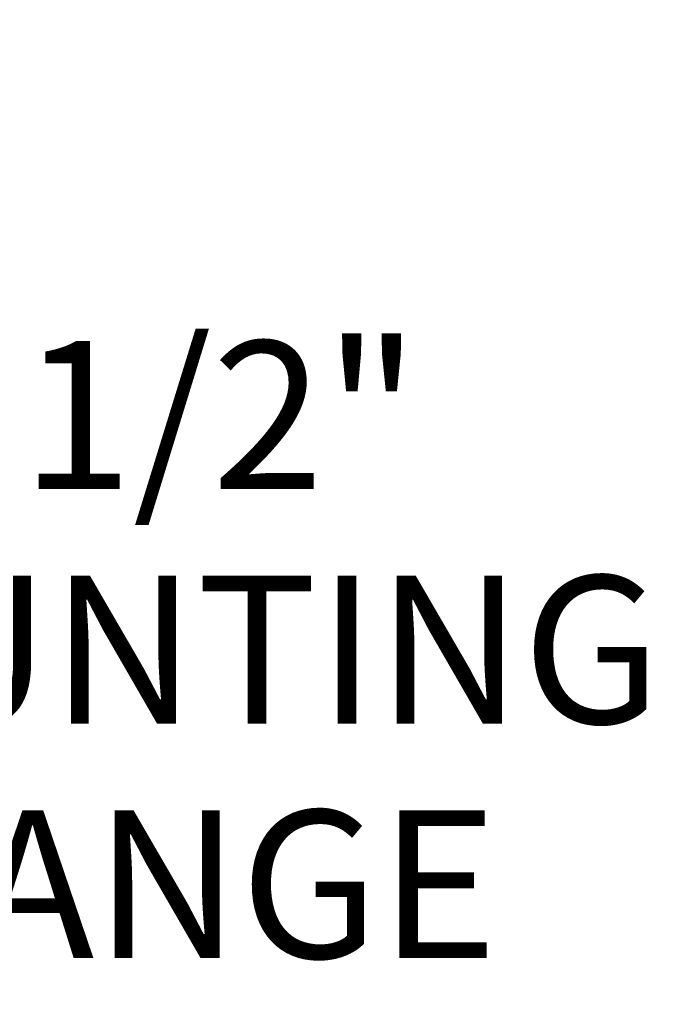
# Model space of a CAD drawing. Units: inches. Extents: x 0.1 to 10.8, y -1.2 to 8.4.
# Drawn here: x 4.5 to 4.9, y 3.3 to 3.9 of the extents above; entities that cross this region are included whole.
import ezdxf

# ---------------------------------------------------------------- set-up
doc = ezdxf.new("R2010")
doc.units = ezdxf.units.IN
doc.header["$MEASUREMENT"] = 0
doc.layers.add('FORMAT', color=7, linetype='Continuous')
doc.styles.add('SLDTEXTSTYLE0', font='TXT', dxfattribs={"width": 0.75})
doc.dimstyles.new('SLDDIMSTYLE3', dxfattribs={"dimtxt": 0.09375, "dimasz": 0.0625, "dimexe": 0, "dimexo": 0.0625, "dimgap": 0.023438, "dimtad": 0, "dimtih": 1, "dimtoh": 1, "dimlfac": 30, "dimrnd": 1e-09, "dimzin": 12, "dimdsep": 46, "dimtxsty": 'SLDTEXTSTYLE0', "dimsah": 1, "dimcen": 0.09, "dimadec": 0, "dimazin": 3, "dimtfac": 1, "dimtmove": 0, "dimatfit": 0, "dimfxl": 0, "dimfrac": 2, "dimtolj": 1, "dimtzin": 12, "dimarcsym": 0})

# ---------------------------------------------------------------- blocks, each defined once
blk = doc.blocks.new('*D38')
at = {"layer": 'FORMAT'}
for p, q in [((3.70155, 3.86609), (3.70155, 3.39198)), ((3.81655, 3.86068), (3.81655, 3.39198)), ((3.70155, 3.51698), (3.51405, 3.51698)), ((3.81655, 3.51698), (4.20295, 3.51698))]:
    blk.add_line(p, q, dxfattribs=at)
for points in [[(3.70155, 3.51698), (3.63905, 3.53698), (3.63905, 3.49698)], [(3.81655, 3.51698), (3.87905, 3.49698), (3.87905, 3.53698)]]:
    blk.add_solid(points, dxfattribs=at)
at = {"layer": 'FORMAT', "char_height": 0.09375, "attachment_point": 1, "style": 'SLDTEXTSTYLE0'}
for s, insert in [('3 1/2"', (4.37542, 3.71224, 0.22208)), ('MOUNTING', (4.20295, 3.56341, 0.22208)), ('FLANGE', (4.30374, 3.41459, 0.22208))]:
    blk.add_mtext(s, dxfattribs=dict(at, insert=insert))

msp = doc.modelspace()

# ---------------------------------------------------------------- dimensions: what is measured, and where the dimension line sits
at = {"layer": 'FORMAT'}
dim = msp.add_linear_dim(base=(3.81655, 3.51698), p1=(3.70155, 3.91609), p2=(3.81655, 3.91068), text='3 1/2"\\PMOUNTING\\PFLANGE', dimstyle='SLDDIMSTYLE3', dxfattribs=at)
dim.commit()
dim.dimension.update_dxf_attribs({"geometry": '*D38', "text_midpoint": (4.54332, 3.51698), "dimtype": 160})

doc.saveas('drawing.dxf')
